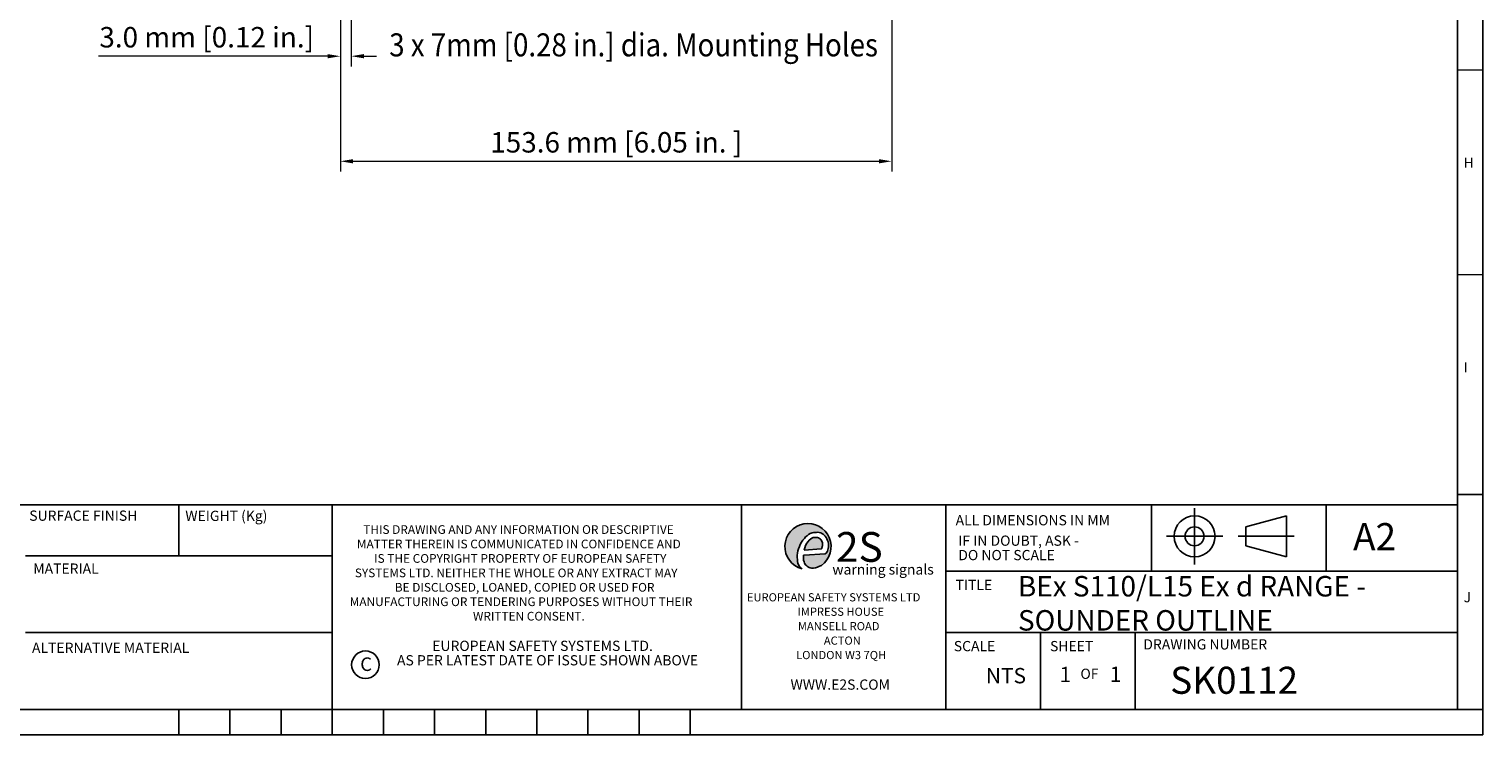
# Model space of a CAD drawing. Units: millimetres. Extents: x 10 to 594, y 10 to 420.
# Drawn here: x 310 to 594, y 10 to 148 of the extents above; entities that cross this region are included whole.
import ezdxf
from ezdxf.enums import TextEntityAlignment as Align

# ---------------------------------------------------------------- set-up
doc = ezdxf.new("R2010")
doc.units = ezdxf.units.MM
doc.header["$LTSCALE"] = 0.5
doc.layers.get('0').update_dxf_attribs({"lineweight": 25})
for name, color, linetype in [('BORDER', 7, 'Continuous'), ('SLD-0', 179, 'Continuous'), ('TEXT', 4, 'Continuous')]:
    doc.layers.add(name, color=color, linetype=linetype)
doc.styles.get("Standard").update_dxf_attribs({"font": 'arial.ttf'})
doc.dimstyles.new('ISO-25', dxfattribs={"dimtxt": 4, "dimasz": 2.5, "dimexe": 2, "dimexo": 2, "dimtad": 1, "dimzin": 4, "dimdsep": 46, "dimtxsty": 'Standard', "dimcen": 0, "dimadec": 0, "dimazin": 0, "dimtfac": 1, "dimtofl": 0, "dimtmove": 0, "dimatfit": 0, "dimfxl": 1, "dimlwd": 15, "dimlwe": 15, "dimarcsym": 0})

# ---------------------------------------------------------------- blocks, each defined once
blk = doc.blocks.new('SW_NOTE_1')
at = {"layer": 'BORDER', "color": 0, "attachment_point": 1}
for s, insert, char_height in [('EUROPEAN SAFETY SYSTEMS LTD', (0, 2.728526715850658), 1.6), ('IMPRESS HOUSE', (9.895416907966137, -0.09369547226446145), 1.6), ('MANSELL ROAD', (9.960091672837734, -2.915917660379582), 1.6), ('ACTON', (15.03421273082495, -5.738139848494701), 1.6), ('LONDON W3 7QH', (9.615153074264526, -8.56036203660982), 1.6), ('WWW.E2S.COM', (8.52440687266926, -14.13473705402247), 2)]:
    blk.add_mtext(s, dxfattribs=dict(at, insert=insert, char_height=char_height))
blk = doc.blocks.new('SW_NOTE_2')
at = {"layer": 'BORDER', "color": 0, "attachment_point": 1}
for s, insert, char_height in [('THIS DRAWING AND ANY INFORMATION OR DESCRIPTIVE ', (0, 2.728526715850658), 1.7), ('MATTER THEREIN IS COMMUNICATED IN CONFIDENCE AND ', (-1.240599900484085, -0.09369547226446145), 1.7), ('IS THE COPYRIGHT PROPERTY OF EUROPEAN SAFETY ', (2.126462757587433, -2.915917660379582), 1.7), ('SYSTEMS LTD. NEITHER THE WHOLE OR ANY EXTRACT MAY ', (-1.642372459173203, -5.738139848494701), 1.7), ('MANUFACTURING OR TENDERING PURPOSES WITHOUT THEIR ', (-2.641912549734116, -11.38258422472494), 1.7), ('BE DISCLOSED, LOANED, COPIED OR USED FOR ', (6.16968609392643, -8.56036203660982), 1.7), ('WRITTEN CONSENT.', (21.45672310143709, -14.20480641284006), 1.7), ('EUROPEAN SAFETY SYSTEMS LTD.', (13.48982565104961, -19.8492507890703), 2), ('AS PER LATEST DATE OF ISSUE SHOWN ABOVE', (6.60674087703228, -22.67147297718542), 2)]:
    blk.add_mtext(s, dxfattribs=dict(at, insert=insert, char_height=char_height))
blk = doc.blocks.new('SW_NOTE_4')
at = {"layer": 'SLD-0', "color": 0, "char_height": 2, "attachment_point": 1}
for s, insert in [('IF IN DOUBT, ASK - ', (0, 2.728526715850658)), ('DO NOT SCALE', (0, -0.09369547226446145))]:
    blk.add_mtext(s, dxfattribs=dict(at, insert=insert))
blk = doc.blocks.new('*D28')
at = {"color": 0, "lineweight": 15}
for p, q in [((370.5893428381529, 162.5678561542727), (370.5893428381529, 120.1323252659929)), ((478.3912078381529, 162.4499591542726), (478.3912078381529, 120.1323252659929)), ((373.0893428381529, 122.1323252659929), (475.8912078381529, 122.1323252659929))]:
    blk.add_line(p, q, dxfattribs=at)
at = {"color": 0}
for points in [[(373.0893428381529, 122.5489919326596), (373.0893428381529, 121.7156585993262), (370.5893428381529, 122.1323252659929)], [(475.8912078381529, 122.5489919326596), (475.8912078381529, 121.7156585993262), (478.3912078381529, 122.1323252659929)]]:
    blk.add_solid(points, dxfattribs=at)
at = {"layer": 'Defpoints', "color": 0}
for p in [(370.5893428381529, 164.5678561542727), (478.3912078381529, 164.4499591542726), (478.3912078381529, 122.1323252659929)]:
    blk.add_point(p, dxfattribs=at)
at = {"color": 0, "insert": (424.5348693381529, 125.3207631923231), "char_height": 4, "attachment_point": 5}
blk.add_mtext('153.6 mm [6.05 in. ]', dxfattribs=at)
blk = doc.blocks.new('*D34')
at = {"color": 0, "lineweight": 15}
for p, q in [((370.5893428381529, 162.5678561542727), (370.5893428381529, 140.6683346549194)), ((372.6839858381529, 162.6857531542727), (372.6839858381529, 140.6683346549194)), ((368.0893428381529, 142.6683346549194), (323.3188789909497, 142.6683346549194)), ((375.1839858381529, 142.6683346549194), (377.6839858381529, 142.6683346549194))]:
    blk.add_line(p, q, dxfattribs=at)
at = {"color": 0}
for points in [[(368.0893428381529, 143.085001321586), (368.0893428381529, 142.2516679882527), (370.5893428381529, 142.6683346549194)], [(375.1839858381529, 143.085001321586), (375.1839858381529, 142.2516679882527), (372.6839858381529, 142.6683346549194)]]:
    blk.add_solid(points, dxfattribs=at)
at = {"layer": 'Defpoints', "color": 0}
for p in [(370.5893428381529, 164.5678561542727), (372.6839858381529, 164.6857531542727), (372.6839858381529, 142.6683346549194)]:
    blk.add_point(p, dxfattribs=at)
at = {"color": 0, "insert": (344.4541109145513, 145.8567725812495), "char_height": 4, "attachment_point": 5}
blk.add_mtext('3.0 mm [0.12 in.]', dxfattribs=at)

msp = doc.modelspace()

# ---------------------------------------------------------------- hatches: boundary and pattern name
at = {"lineweight": 25}
h = msp.add_hatch(color=1, dxfattribs=at)
h.paths.add_polyline_path([(461.2990436637839, 46.11114229691657), (461.3974578080566, 46.57782055150597), (461.5489729076722, 47.02905638481332), (461.7674181251897, 47.45200102412593), (462.0476117757663, 47.8389165862817), (462.2577287789778, 48.07796351757349), (462.4979458818153, 48.28522753851973), (462.7703369486404, 48.45090079756835), (463.0672731606284, 48.56854703079409), (463.3799709297765, 48.6083111220629), (463.7008254764302, 48.6099898209244), (463.9115317686466, 48.59572293392387), (464.1092183375846, 48.52249492269141), (464.2934513913293, 48.41424920786653), (464.4568021896586, 48.28031097320911), (464.5870995397819, 48.11207871580098), (464.6819090106425, 47.9226383853354), (464.7690914008718, 47.7292580180964), (464.8340388281782, 47.5284130953263), (464.8584782764457, 47.31723591345246), (464.8514222465393, 47.10640520741367), (464.8369989802605, 46.96563711414353), (464.8266865180464, 46.82367035646109), (464.7985583950541, 46.68634106139052), (464.7632783121963, 46.57255360111469), (464.7280715565759, 46.45989750547903), (464.6655133770442, 46.3903840172718), (464.5863595713564, 46.34115516097688)], flags=17)
edge = h.paths.add_edge_path()
edge.add_line((464.6377228006751, 43.12963850014262), (464.2721971330299, 42.95403456770543))
edge.add_line((464.2721971330299, 42.95403456770543), (463.9036111985284, 42.78299595723206))
edge.add_line((463.9036111985284, 42.78299595723206), (463.516210373224, 42.66466181846886))
edge.add_line((463.5162103732238, 42.66466181846886), (463.1174414883418, 42.60311191976268))
edge.add_line((463.1174414883418, 42.60311191976268), (462.7090943052073, 42.61240277497916))
edge.add_line((462.7090943052073, 42.61240277497916), (462.4594639792032, 42.64127068734285))
edge.add_line((462.4594639792036, 42.64127068734285), (462.2257403220018, 42.74122451059759))
edge.add_line((462.2257403220016, 42.74122451059759), (462.007032548341, 42.87479912339802))
edge.add_line((462.0070325483413, 42.87479912339802), (461.8036306979251, 43.02514901273184))
edge.add_line((461.8036306979249, 43.02514901273184), (461.5621334117174, 43.26223941323849))
edge.add_line((461.5621334117174, 43.26223941323849), (461.3732531767315, 43.54328370623398))
edge.add_line((461.373253176732, 43.54328370623398), (461.2494919630657, 43.85710923647218))
edge.add_line((461.2494919630655, 43.85710923647218), (461.1764789305709, 44.18999216653299))
edge.add_line((461.1764789305709, 44.18999216653299), (461.1417616141495, 44.51993256495723))
edge.add_line((461.1417616141495, 44.51993256495723), (461.1351248343816, 44.68569442329783))
edge.add_line((461.1351248343818, 44.68569442329783), (461.1225942388218, 44.87903431323559))
edge.add_line((461.1225942388215, 44.87903431323559), (461.1229991439521, 44.97741116735449))
edge.add_line((461.1229991439519, 44.97741116735449), (461.1410600069395, 45.06126136674925))
edge.add_line((461.1410600069399, 45.06126136674925), (461.1679987308286, 45.10303229562294))
edge.add_line((461.1679987308286, 45.10303229562294), (461.2103935709005, 45.12928498914096))
edge.add_line((461.2103935709002, 45.12928498914096), (461.2661686633945, 45.14180511764721))
edge.add_line((461.2661686633948, 45.14180511764721), (465.3917518026914, 45.40467611679776))
edge.add_line((465.3917518026911, 45.40467611679776), (465.5858964016505, 45.53836421251492))
edge.add_line((465.5858964016508, 45.53836421251492), (465.7277490165515, 45.72553999252284))
edge.add_line((465.7277490165512, 45.72553999252284), (465.8354741503443, 45.93676343523464))
edge.add_line((465.8354741503446, 45.93676343523464), (465.9187636496248, 46.15589375454431))
edge.add_line((465.9187636496246, 46.15589375454431), (465.9711805890407, 46.46695686105852))
edge.add_line((465.9711805890407, 46.46695686105852), (466.0175700303522, 46.77882139926953))
edge.add_line((466.0175700303522, 46.77882139926953), (466.0204237873228, 47.09194138360226))
edge.add_line((466.0204237873228, 47.09194138360226), (466.0062072296154, 47.40697006744597))
edge.add_line((466.0062072296156, 47.40697006744597), (465.9681116385599, 47.71824013203104))
edge.add_line((465.9681116385597, 47.71824013203104), (465.8710478891156, 48.01777968041404))
edge.add_line((465.8710478891154, 48.01777968041404), (465.731918715219, 48.29989921181334))
edge.add_line((465.731918715219, 48.29989921181334), (465.5726694113106, 48.57080048107969))
edge.add_line((465.5726694113106, 48.57080048107969), (465.3974446606059, 48.83295971411815))
edge.add_line((465.3974446606059, 48.83295971411815), (465.2144821728576, 49.0485683102853))
edge.add_line((465.2144821728576, 49.0485683102853), (464.9954365393538, 49.22634728930245))
edge.add_line((464.9954365393538, 49.22634728930245), (464.7557580119054, 49.38096593974694))
edge.add_line((464.7557580119052, 49.38096593974694), (464.50512118112, 49.51328883638882))
edge.add_line((464.5051211811202, 49.51328883638882), (464.2339840656213, 49.59082018407605))
edge.add_line((464.233984065621, 49.59082018407605), (463.9499720850505, 49.61050454190638))
edge.add_line((463.9499720850505, 49.61050454190638), (463.6673565820132, 49.59657804404685))
edge.add_line((463.6673565820134, 49.59657804404685), (463.3841358952931, 49.58757155727142))
edge.add_line((463.3841358952928, 49.58757155727142), (463.1045010970812, 49.5520863873636))
edge.add_line((463.1045010970812, 49.5520863873636), (462.8312749991393, 49.47484194455467))
edge.add_line((462.8312749991393, 49.47484194455467), (462.4797938747623, 49.34460491604261))
edge.add_line((462.4797938747625, 49.34460491604261), (462.1536458653367, 49.16484450889106))
edge.add_line((462.1536458653364, 49.16484450889106), (461.851029738974, 48.94437700464061))
edge.add_line((461.8510297389745, 48.94437700464061), (461.5697606439716, 48.69904164775119))
edge.add_line((461.5697606439713, 48.69904164775119), (461.3157829665739, 48.42511985034218))
edge.add_line((461.3157829665739, 48.42511985034218), (461.0110602975052, 48.05996078507303))
edge.add_line((461.0110602975052, 48.05996078507303), (460.7405252257382, 47.66892097973812))
edge.add_line((460.7405252257387, 47.66892097973812), (460.5155432462274, 47.24968252140832))
edge.add_line((460.5155432462271, 47.24968252140832), (460.3353063660517, 46.8095439037287))
edge.add_line((460.3353063660521, 46.8095439037287), (460.1820189848662, 46.35948949081228))
edge.add_line((460.182018984866, 46.35948949081228), (460.0437924291383, 45.9580056316853))
edge.add_line((460.0437924291388, 45.9580056316853), (459.9533467220589, 45.54313480007499))
edge.add_line((459.9533467220587, 45.54313480007499), (459.9310447430972, 45.11934180585035))
edge.add_line((459.9310447430972, 45.11934180585035), (459.9336302674905, 44.69454440209142))
edge.add_line((459.9336302674907, 44.69454440209142), (459.9435154942715, 44.27087468802574))
edge.add_line((459.9435154942713, 44.27087468802574), (459.9848509225418, 43.91910993334363))
edge.add_line((459.9848509225418, 43.91910993334363), (460.051689259389, 43.573079001991))
edge.add_line((460.0516892593888, 43.573079001991), (460.1800968055419, 43.24273964679571))
edge.add_line((460.1800968055419, 43.24273964679571), (460.3502820322045, 42.93292905492956))
edge.add_line((460.3502820322043, 42.93292905492956), (460.565952692952, 42.65465795983323))
edge.add_line((460.5659526929522, 42.65465795983323), (460.8552790591574, 42.44826283444115))
edge.add_arc((462.0222514126928, 46.80939517626894), 4.514565292124132, -54.595816104330424, 255.0194859114137, ccw=False)

# ---------------------------------------------------------------- linework, layer by layer
at = {"layer": 'BORDER'}
for p, q in [((589.0010543069376, 14.99878718324311), (589.0010543069376, 420.001392707459)), ((593.9999993645635, 14.99878718324311), (593.9999993645635, 420.001392707459)), ((589.0010543069376, 57.00000044656258), (593.9999993645635, 57.00000044656258)), ((189.0010543069372, 55.00000044656258), (369.0010543069372, 55.00000044656258)), ((338.9995249810161, 55.08743208138605), (338.9995249810161, 45.08743208138605)), ((369.0010543069372, 55.00000044656258), (369.0010543069372, 15.00000044656264)), ((369.0010543069372, 55.00000044656258), (589.0010543069376, 55.00000044656258)), ((449.0010543069376, 15.00000044656252), (449.0010543069376, 55.00000044656258)), ((449.0010543069376, 15.00000044656252), (449.0010543069376, 55.00000044656258)), ((489.0010543069376, 14.88416039260318), (489.0010543069376, 55.00000044656258)), ((529.1833389427562, 42.00000044656258), (529.1833389427558, 55.00000044656258)), ((537.6157519322666, 43.31938159559525), (537.6157519322666, 54.31937622255288)), ((563.3173585953524, 42.00000044656258), (563.317358595352, 55.00000044656258)), ((555.6157431400148, 52.81937695524022), (547.6157470476825, 50.67578446284762)), ((555.6157431400148, 52.81937695524022), (555.6157431400148, 44.81938086290785)), ((532.115754618788, 48.81937890907403), (543.1157492457456, 48.81937890907403)), ((546.11574778037, 48.81937890907403), (557.1157424073273, 48.81937890907403)), ((547.6157470476825, 50.67578446284762), (547.6157470476825, 46.96297335530045)), ((555.6157431400148, 44.81938086290785), (547.6157470476825, 46.96297335530045)), ((309.0010543069372, 45.00000044656258), (369.0010543069372, 45.00000044656264)), ((489.0010543069376, 42.00000044656258), (589.0010543069376, 42.00000044656258)), ((589.0010543069376, 34.20485219858404), (589.0010543069376, 14.99878718324311)), ((309.0010543069372, 30.00000044656252), (369.001054306937, 30.00000044656258)), ((489.0010543069376, 30.00000044656258), (589.0010543069376, 30.00000044656258)), ((489.0010543069376, 30.00000044656258), (527.3104351830631, 30.00000044656258)), ((507.501054306938, 15.00000044656258), (507.501054306938, 30.00000044656258)), ((526.0010543069376, 15.00000044656258), (526.0010543069376, 30.00000044656258)), ((189.0010543069372, 14.99878718324311), (589.0010543069376, 14.99878718324311)), ((339.0010543069372, 14.99878718324311), (339.0010543069372, 10.00000044656258)), ((349.0010543069372, 14.99878718324311), (349.0010543069372, 10.00000044656258)), ((359.0010543069372, 14.99878718324311), (359.0010543069372, 10.00000044656258)), ((369.0010543069372, 15.00000044656264), (369.0010543069372, 10.00000044656258)), ((379.0010543069372, 14.99878718324311), (379.0010543069377, 10.00000044656258)), ((389.0010543069375, 14.99878718324311), (389.0010543069377, 10.00000044656258)), ((389.0010543069375, 14.99878718324311), (389.0010543069377, 10.00000044656258)), ((399.0010543069375, 14.99878718324311), (399.0010543069375, 10.00000044656258)), ((409.0010543069375, 14.99878718324311), (409.0010543069375, 10.00000044656258)), ((419.0010543069375, 14.99878718324311), (419.0010543069375, 10.00000044656258)), ((429.0010543069375, 14.99878718324311), (429.0010543069375, 10.00000044656258)), ((439.0010543069372, 14.99878718324311), (439.0010543069372, 10.00000044656258)), ((593.9999993645635, 14.99878718324311), (589.0010543069376, 14.99878718324311)), ((593.9999993645635, 14.99878718324311), (593.9999993645635, 10.00000044656258)), ((9.999999364563564, 10.00000044656258), (593.9999993645635, 10.00000044656258))]:
    msp.add_line(p, q, dxfattribs=at)
at = {"layer": 'BORDER', "linetype": 'Continuous', "lineweight": 0}
for p, q in [((589.0010543069376, 140.001392707459), (593.9999993645635, 140.001392707459)), ((589.0010543069376, 100.001392707459), (593.9999993645635, 100.001392707459))]:
    msp.add_line(p, q, dxfattribs=at)
at = {"layer": 'BORDER'}
for centre, radius in [((537.6157519322666, 48.81937890907403), 3.999998046166183), ((537.6157519322666, 48.81937890907403), 1.856405553773584), ((375.4843483669295, 23.72581704074474), 2.68867924528297)]:
    msp.add_circle(centre, radius, dxfattribs=at)
at = {"layer": 'SLD-0'}
for p, q in [((461.3157829665739, 48.42511985034218), (461.0110602975052, 48.05996078507303)), ((461.5697606439713, 48.69904164775119), (461.3157829665739, 48.42511985034218)), ((461.8510297389745, 48.94437700464061), (461.5697606439713, 48.69904164775119)), ((462.1536458653364, 49.16484450889095), (461.8510297389745, 48.94437700464061)), ((462.4797938747625, 49.34460491604261), (462.1536458653364, 49.16484450889095)), ((462.8312749991393, 49.47484194455467), (462.4797938747625, 49.34460491604261)), ((462.4979458818153, 48.28522753851973), (462.7703369486409, 48.45090079756835)), ((462.7703369486409, 48.45090079756835), (463.0672731606284, 48.56854703079409)), ((463.1045010970812, 49.5520863873636), (462.8312749991393, 49.47484194455467)), ((463.0672731606284, 48.56854703079409), (463.3799709297765, 48.6083111220629)), ((463.3841358952928, 49.58757155727142), (463.1045010970812, 49.5520863873636)), ((463.3799709297765, 48.6083111220629), (463.7008254764302, 48.6099898209244)), ((463.6673565820134, 49.59657804404685), (463.3841358952928, 49.58757155727142)), ((463.9499720850505, 49.61050454190638), (463.6673565820134, 49.59657804404685)), ((463.7008254764302, 48.6099898209244), (463.9115317686466, 48.59572293392387)), ((463.9115317686466, 48.59572293392387), (464.1092183375846, 48.52249492269141)), ((464.2339840656215, 49.59082018407605), (463.9499720850505, 49.61050454190638)), ((464.1092183375846, 48.52249492269141), (464.2934513913293, 48.41424920786642)), ((464.5051211811198, 49.51328883638882), (464.2339840656215, 49.59082018407605)), ((464.2934513913293, 48.41424920786642), (464.456802189659, 48.28031097320911)), ((464.7557580119052, 49.38096593974694), (464.5051211811198, 49.51328883638882)), ((464.9954365393538, 49.22634728930245), (464.7557580119052, 49.38096593974694)), ((465.2144821728576, 49.0485683102853), (464.9954365393538, 49.22634728930245)), ((465.3974446606059, 48.83295971411815), (465.2144821728576, 49.0485683102853)), ((465.5726694113106, 48.57080048107957), (465.3974446606059, 48.83295971411815)), ((465.731918715219, 48.29989921181334), (465.5726694113106, 48.57080048107957)), ((459.9533467220591, 45.54313480007488), (459.9310447430972, 45.11934180585024)), ((460.0437924291388, 45.9580056316853), (459.9533467220591, 45.54313480007488)), ((460.1820189848664, 46.35948949081228), (460.0437924291388, 45.9580056316853)), ((460.3353063660521, 46.8095439037287), (460.1820189848664, 46.35948949081228)), ((460.5155432462271, 47.24968252140832), (460.3353063660521, 46.8095439037287)), ((460.7405252257387, 47.66892097973812), (460.5155432462271, 47.24968252140832)), ((461.0110602975052, 48.05996078507303), (460.7405252257387, 47.66892097973812)), ((461.2990436637839, 46.11114229691646), (461.3974578080566, 46.57782055150585)), ((464.5863595713564, 46.34115516097688), (461.2990436637839, 46.11114229691646)), ((461.3974578080566, 46.57782055150585), (461.5489729076722, 47.02905638481332)), ((461.5489729076722, 47.02905638481332), (461.7674181251897, 47.45200102412593)), ((461.7674181251897, 47.45200102412593), (462.0476117757663, 47.8389165862817)), ((462.0476117757663, 47.8389165862817), (462.2577287789778, 48.07796351757349)), ((462.2577287789778, 48.07796351757349), (462.4979458818153, 48.28522753851973)), ((464.456802189659, 48.28031097320911), (464.5870995397819, 48.11207871580098)), ((464.6655133770442, 46.39038401727169), (464.5863595713564, 46.34115516097688)), ((464.5870995397819, 48.11207871580098), (464.6819090106425, 47.92263838533529)), ((464.7280715565759, 46.45989750547903), (464.6655133770442, 46.39038401727169)), ((464.6819090106425, 47.92263838533529), (464.7690914008723, 47.7292580180964)), ((464.7632783121963, 46.57255360111469), (464.7280715565759, 46.45989750547903)), ((464.7985583950541, 46.68634106139041), (464.7632783121963, 46.57255360111469)), ((464.7690914008723, 47.7292580180964), (464.8340388281782, 47.5284130953263)), ((464.8266865180464, 46.82367035646109), (464.7985583950541, 46.68634106139041)), ((464.836998980261, 46.96563711414353), (464.8266865180464, 46.82367035646109)), ((464.8340388281782, 47.5284130953263), (464.8584782764457, 47.31723591345246)), ((464.8514222465393, 47.10640520741356), (464.836998980261, 46.96563711414353)), ((464.8584782764457, 47.31723591345246), (464.8514222465393, 47.10640520741356)), ((465.3917518026911, 45.40467611679776), (465.5858964016508, 45.53836421251492)), ((465.5858964016508, 45.53836421251492), (465.7277490165512, 45.72553999252284)), ((465.7277490165512, 45.72553999252284), (465.8354741503446, 45.93676343523464)), ((465.8710478891159, 48.01777968041404), (465.731918715219, 48.29989921181334)), ((465.8354741503446, 45.93676343523464), (465.9187636496246, 46.15589375454431)), ((465.9681116385597, 47.71824013203093), (465.8710478891159, 48.01777968041404)), ((465.9187636496246, 46.15589375454431), (465.9711805890407, 46.46695686105852)), ((466.0062072296156, 47.40697006744597), (465.9681116385597, 47.71824013203093)), ((465.9711805890407, 46.46695686105852), (466.0175700303522, 46.77882139926953)), ((466.0204237873228, 47.09194138360215), (466.0062072296156, 47.40697006744597)), ((466.0175700303522, 46.77882139926953), (466.0204237873228, 47.09194138360215)), ((459.9310447430972, 45.11934180585024), (459.9336302674907, 44.69454440209131)), ((459.9336302674907, 44.69454440209131), (459.9435154942713, 44.27087468802563)), ((459.9435154942713, 44.27087468802563), (459.9848509225418, 43.91910993334352)), ((459.9848509225418, 43.91910993334352), (460.0516892593888, 43.573079001991)), ((460.0516892593888, 43.573079001991), (460.1800968055419, 43.24273964679571)), ((460.1800968055419, 43.24273964679571), (460.3502820322043, 42.93292905492956)), ((460.3502820322043, 42.93292905492956), (460.5659526929522, 42.65465795983312)), ((460.5659526929522, 42.65465795983312), (460.8552790591572, 42.44826283444115)), ((461.1225942388215, 44.87903431323559), (461.1229991439519, 44.97741116735449)), ((461.1351248343814, 44.68569442329783), (461.1225942388215, 44.87903431323559)), ((461.1229991439519, 44.97741116735449), (461.1410600069399, 45.06126136674914)), ((461.1417616141495, 44.51993256495723), (461.1351248343814, 44.68569442329783)), ((461.1410600069399, 45.06126136674914), (461.1679987308286, 45.10303229562294)), ((461.1764789305709, 44.18999216653299), (461.1417616141495, 44.51993256495723)), ((461.1679987308286, 45.10303229562294), (461.2103935709002, 45.12928498914096)), ((461.2494919630655, 43.85710923647218), (461.1764789305709, 44.18999216653299)), ((461.2103935709002, 45.12928498914096), (461.2661686633948, 45.1418051176471)), ((461.373253176732, 43.54328370623386), (461.2494919630655, 43.85710923647218)), ((461.2661686633948, 45.1418051176471), (465.3917518026911, 45.40467611679776)), ((461.5621334117178, 43.26223941323849), (461.373253176732, 43.54328370623386)), ((461.8036306979249, 43.02514901273173), (461.5621334117178, 43.26223941323849)), ((462.0070325483413, 42.87479912339802), (461.8036306979249, 43.02514901273173)), ((462.2257403220016, 42.74122451059759), (462.0070325483413, 42.87479912339802)), ((462.4594639792036, 42.64127068734285), (462.2257403220016, 42.74122451059759)), ((463.5162103732242, 42.66466181846874), (463.1174414883418, 42.60311191976268)), ((463.9036111985284, 42.78299595723195), (463.5162103732242, 42.66466181846874)), ((464.2721971330299, 42.95403456770543), (463.9036111985284, 42.78299595723195)), ((464.6377228006751, 43.12963850014251), (464.2721971330299, 42.95403456770543)), ((462.7090943052073, 42.61240277497916), (462.4594639792036, 42.64127068734285)), ((463.1174414883418, 42.60311191976268), (462.7090943052073, 42.61240277497916))]:
    msp.add_line(p, q, dxfattribs=at)
at = {"layer": 'SLD-0', "color": 1, "linetype": 'Continuous'}
for p, q in [((461.0110602975052, 48.05996078507303), (461.3157829665739, 48.42511985034218)), ((461.3157829665739, 48.42511985034218), (461.5697606439713, 48.69904164775119)), ((461.5697606439713, 48.69904164775119), (461.8510297389745, 48.94437700464061)), ((461.8510297389745, 48.94437700464061), (462.1536458653364, 49.16484450889095)), ((462.1536458653364, 49.16484450889095), (462.4797938747625, 49.34460491604261)), ((462.4797938747625, 49.34460491604261), (462.8312749991393, 49.47484194455467)), ((462.4979458818153, 48.28522753851973), (462.7703369486409, 48.45090079756835)), ((462.7703369486409, 48.45090079756835), (463.0672731606284, 48.56854703079409)), ((462.8312749991393, 49.47484194455467), (463.1045010970812, 49.5520863873636)), ((463.0672731606284, 48.56854703079409), (463.3799709297765, 48.6083111220629)), ((463.1045010970812, 49.5520863873636), (463.3841358952928, 49.58757155727142)), ((463.3799709297765, 48.6083111220629), (463.7008254764302, 48.6099898209244)), ((463.3841358952928, 49.58757155727142), (463.6673565820134, 49.59657804404685)), ((463.6673565820134, 49.59657804404685), (463.9499720850505, 49.61050454190638)), ((463.7008254764302, 48.6099898209244), (463.9115317686466, 48.59572293392387)), ((463.9115317686466, 48.59572293392387), (464.1092183375846, 48.52249492269141)), ((463.9499720850505, 49.61050454190638), (464.2339840656215, 49.59082018407605)), ((464.1092183375846, 48.52249492269141), (464.2934513913293, 48.41424920786642)), ((464.2339840656215, 49.59082018407605), (464.5051211811198, 49.51328883638882)), ((464.2934513913293, 48.41424920786642), (464.456802189659, 48.28031097320911)), ((464.5051211811198, 49.51328883638882), (464.7557580119052, 49.38096593974694)), ((464.7557580119052, 49.38096593974694), (464.9954365393538, 49.22634728930245)), ((464.9954365393538, 49.22634728930245), (465.2144821728576, 49.0485683102853)), ((465.2144821728576, 49.0485683102853), (465.3974446606059, 48.83295971411815)), ((465.3974446606059, 48.83295971411815), (465.5726694113106, 48.57080048107957)), ((465.5726694113106, 48.57080048107957), (465.731918715219, 48.29989921181334)), ((459.9310447430972, 45.11934180585024), (459.9533467220591, 45.54313480007488)), ((459.9533467220591, 45.54313480007488), (460.0437924291388, 45.9580056316853)), ((460.0437924291388, 45.9580056316853), (460.1820189848664, 46.35948949081228)), ((460.1820189848664, 46.35948949081228), (460.3353063660521, 46.8095439037287)), ((460.3353063660521, 46.8095439037287), (460.5155432462271, 47.24968252140832)), ((460.5155432462271, 47.24968252140832), (460.7405252257387, 47.66892097973812)), ((460.7405252257387, 47.66892097973812), (461.0110602975052, 48.05996078507303)), ((461.2990436637839, 46.11114229691646), (461.3974578080566, 46.57782055150585)), ((461.2990436637839, 46.11114229691646), (464.5863595713564, 46.34115516097688)), ((461.3974578080566, 46.57782055150585), (461.5489729076722, 47.02905638481332)), ((461.5489729076722, 47.02905638481332), (461.7674181251897, 47.45200102412593)), ((461.7674181251897, 47.45200102412593), (462.0476117757663, 47.8389165862817)), ((462.0476117757663, 47.8389165862817), (462.2577287789778, 48.07796351757349)), ((462.2577287789778, 48.07796351757349), (462.4979458818153, 48.28522753851973)), ((464.456802189659, 48.28031097320911), (464.5870995397819, 48.11207871580098)), ((464.6655133770442, 46.39038401727169), (464.5863595713564, 46.34115516097688)), ((464.5870995397819, 48.11207871580098), (464.6819090106425, 47.92263838533529)), ((464.7280715565759, 46.45989750547903), (464.6655133770442, 46.39038401727169)), ((464.6819090106425, 47.92263838533529), (464.7690914008723, 47.7292580180964)), ((464.7632783121963, 46.57255360111469), (464.7280715565759, 46.45989750547903)), ((464.7985583950541, 46.68634106139041), (464.7632783121963, 46.57255360111469)), ((464.7690914008723, 47.7292580180964), (464.8340388281782, 47.5284130953263)), ((464.8266865180464, 46.82367035646109), (464.7985583950541, 46.68634106139041)), ((464.836998980261, 46.96563711414353), (464.8266865180464, 46.82367035646109)), ((464.8340388281782, 47.5284130953263), (464.8584782764457, 47.31723591345246)), ((464.8514222465393, 47.10640520741356), (464.836998980261, 46.96563711414353)), ((464.8584782764457, 47.31723591345246), (464.8514222465393, 47.10640520741356)), ((465.5858964016508, 45.53836421251492), (465.3917518026911, 45.40467611679776)), ((465.7277490165512, 45.72553999252284), (465.5858964016508, 45.53836421251492)), ((465.8354741503446, 45.93676343523464), (465.7277490165512, 45.72553999252284)), ((465.731918715219, 48.29989921181334), (465.8710478891159, 48.01777968041404)), ((465.9187636496246, 46.15589375454431), (465.8354741503446, 45.93676343523464)), ((465.8710478891159, 48.01777968041404), (465.9681116385597, 47.71824013203093)), ((465.9711805890407, 46.46695686105852), (465.9187636496246, 46.15589375454431)), ((465.9681116385597, 47.71824013203093), (466.0062072296156, 47.40697006744597)), ((466.0175700303522, 46.77882139926953), (465.9711805890407, 46.46695686105852)), ((466.0062072296156, 47.40697006744597), (466.0204237873228, 47.09194138360215)), ((466.0204237873228, 47.09194138360215), (466.0175700303522, 46.77882139926953)), ((459.9336302674907, 44.69454440209131), (459.9310447430972, 45.11934180585024)), ((459.9435154942713, 44.27087468802563), (459.9336302674907, 44.69454440209131)), ((459.9848509225418, 43.91910993334352), (459.9435154942713, 44.27087468802563)), ((460.0516892593888, 43.573079001991), (459.9848509225418, 43.91910993334352)), ((460.1800968055419, 43.24273964679571), (460.0516892593888, 43.573079001991)), ((460.3502820322043, 42.93292905492956), (460.1800968055419, 43.24273964679571)), ((460.5659526929522, 42.65465795983312), (460.3502820322043, 42.93292905492956)), ((460.8552790591572, 42.44826283444115), (460.5659526929522, 42.65465795983312)), ((461.1225942388215, 44.87903431323559), (461.1229991439519, 44.97741116735449)), ((461.1351248343814, 44.68569442329783), (461.1225942388215, 44.87903431323559)), ((461.1229991439519, 44.97741116735449), (461.1410600069399, 45.06126136674914)), ((461.1417616141495, 44.51993256495723), (461.1351248343814, 44.68569442329783)), ((461.1410600069399, 45.06126136674914), (461.1679987308286, 45.10303229562294)), ((461.1764789305709, 44.18999216653299), (461.1417616141495, 44.51993256495723)), ((461.1679987308286, 45.10303229562294), (461.2103935709002, 45.12928498914096)), ((461.2494919630655, 43.85710923647218), (461.1764789305709, 44.18999216653299)), ((461.2103935709002, 45.12928498914096), (461.2661686633948, 45.1418051176471)), ((461.373253176732, 43.54328370623386), (461.2494919630655, 43.85710923647218)), ((465.3917518026911, 45.40467611679776), (461.2661686633948, 45.1418051176471)), ((461.5621334117178, 43.26223941323849), (461.373253176732, 43.54328370623386)), ((461.8036306979249, 43.02514901273173), (461.5621334117178, 43.26223941323849)), ((462.0070325483413, 42.87479912339802), (461.8036306979249, 43.02514901273173)), ((462.2257403220016, 42.74122451059759), (462.0070325483413, 42.87479912339802)), ((462.4594639792036, 42.64127068734285), (462.2257403220016, 42.74122451059759)), ((463.5162103732242, 42.66466181846874), (463.1174414883418, 42.60311191976268)), ((463.9036111985284, 42.78299595723195), (463.5162103732242, 42.66466181846874)), ((464.2721971330299, 42.95403456770543), (463.9036111985284, 42.78299595723195)), ((464.6377228006751, 43.12963850014251), (464.2721971330299, 42.95403456770543)), ((462.7090943052073, 42.61240277497916), (462.4594639792036, 42.64127068734285)), ((463.1174414883418, 42.60311191976268), (462.7090943052073, 42.61240277497916))]:
    msp.add_line(p, q, dxfattribs=at)
at = {"layer": 'SLD-0'}
msp.add_arc((462.0222514126928, 46.80939517626882), 4.514565292124111, 305.4041838956691, 255.019485911421, dxfattribs=at)
at = {"layer": 'SLD-0', "color": 1, "linetype": 'Continuous'}
msp.add_arc((462.0222514126928, 46.80939517626882), 4.514565292124111, 305.4041838956691, 255.019485911421, dxfattribs=at)

# ---------------------------------------------------------------- block references
msp.add_blockref('SW_NOTE_4', (491.417901728266, 46.24538634962261))
at = {"layer": 'BORDER'}
for name, p in [('SW_NOTE_2', (375.0593295172605, 48.26207471414676)), ('SW_NOTE_1', (450.0883055986338, 34.97192531284827))]:
    msp.add_blockref(name, p, dxfattribs=at)

# ---------------------------------------------------------------- texts
at = {"layer": 'BORDER', "attachment_point": 1}
for s, insert, char_height in [('H', (590.222157038833, 122.8563337475242), 2), ('I', (590.222157038833, 82.85633374752422), 2), ('WEIGHT (Kg)', (340.2684897843624, 53.82052583260099), 2), ('SURFACE FINISH', (309.7520601439244, 53.85641294229401), 2), ('ALL DIMENSIONS IN MM', (490.8936514209873, 52.96405554659287), 2), ('A2', (568.6162131248899, 51.3987294369926), 5.291666666666667), ('2S', (467.499418581696, 49.65373239471086), 5.820833333333332), ('MATERIAL', (310.5420598616599, 43.50873463777106), 2), ('TITLE', (490.8842488795818, 40.32275829730605), 2), ('J', (590.222157038833, 37.9310067896086), 2), ('DRAWING NUMBER', (527.6001577400212, 28.69752532011404), 2), ('ALTERNATIVE MATERIAL', (310.2891074804506, 28.03124432602175), 2), ('SCALE', (490.5374424470998, 28.35820478368805), 2), ('SHEET', (509.3512293815903, 28.35820478368811), 2), ('C', (374.472562083004, 25.14508578236826), 2.645833333333333), ('OF', (515.296776512656, 22.94716062550788), 2)]:
    msp.add_mtext(s, dxfattribs=dict(at, insert=insert, char_height=char_height))
at = {"layer": 'SLD-0', "color": 1, "insert": (466.7887333928257, 43.34426985681347), "char_height": 2, "attachment_point": 1}
msp.add_mtext('warning signals', dxfattribs=at)
at = {"layer": 'TEXT', "color": 7, "width": 0.8908523797405302}
msp.add_text('3 x 7mm [0.28 in.] dia. Mounting Holes', height=4.5, dxfattribs=at).set_placement((380.144228749522, 142.6337160150747, 0.018754), (475.7081997703715, 142.6337160150747, 0.018754), align=Align.FIT)
at = {"layer": 'TEXT', "attachment_point": 1}
for s, insert, char_height in [('BEx S110/L15 Ex d RANGE -\\PSOUNDER OUTLINE', (503.0829210136718, 41.06132296350944), 4), ('NTS', (496.8086783777991, 23.08318614203216), 3), ('1', (511.2198542803136, 23.31410676317267), 3), ('1', (521.0436645842261, 23.36146644484023), 3), ('SK0112', (532.8566240873371, 23.32589489875255), 5.291666666666667)]:
    msp.add_mtext(s, dxfattribs=dict(at, insert=insert, char_height=char_height))

# ---------------------------------------------------------------- dimensions: what is measured, and where the dimension line sits
for base, p2, text, picture, middle in [((372.6839858381529, 142.6683346549194), (372.6839858381529, 164.6857531542727), '3.0 mm [0.12 in.]', '*D34', (344.4541109145513, 142.6683346549194)), ((478.3912078381529, 122.1323252659929), (478.3912078381529, 164.4499591542726), '153.6 mm [6.05 in. ]', '*D28', (424.5348693381529, 122.1323252659929))]:
    dim = msp.add_linear_dim(base=base, p1=(370.5893428381529, 164.5678561542727), p2=p2, text=text, dimstyle='ISO-25')
    dim.commit()
    dim.dimension.update_dxf_attribs({"geometry": picture, "text_midpoint": middle, "dimtype": 160})

doc.saveas('drawing.dxf')
